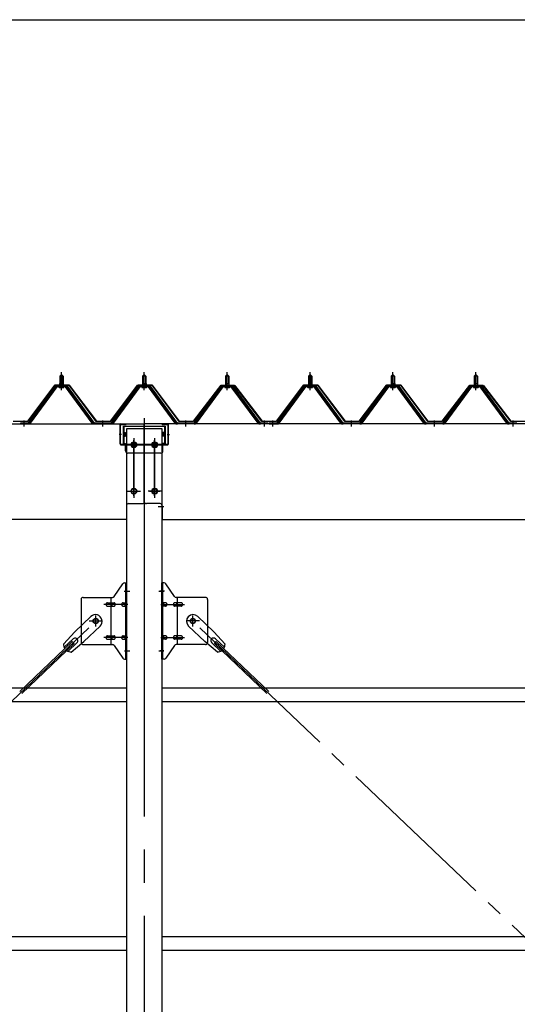
# Model space of a CAD drawing. Extents: x 868 to 32764, y 362 to 22484.
# Drawn here: x 18578 to 19778, y 8193 to 10567 of the extents above; entities that cross this region are included whole.
import ezdxf

# ---------------------------------------------------------------- set-up
doc = ezdxf.new("R2010")
doc.units = 0
doc.header["$LTSCALE"] = 80
doc.header["$MEASUREMENT"] = 0
for name, pattern in [('1PL-M', [15, 12, -1, 1, -1]), ('1PL-SL', [6.5, 5, -0.5, 0.5, -0.5]), ('HIDE-L', [3, 2, -1])]:
    doc.linetypes.add(name, pattern=pattern)
for name, color, linetype in [('SUNPOU', 4, 'CONTINUOUS'), ('パネル受フレ-ム', 1, 'CONTINUOUS'), ('ブレ-ス', 3, 'CONTINUOUS'), ('ブレ-ス取付金物', 2, 'CONTINUOUS'), ('ヨドル-フ88', 2, 'CONTINUOUS'), ('後柱', 3, 'CONTINUOUS'), ('後桁', 3, 'CONTINUOUS'), ('桁補強', 3, 'CONTINUOUS'), ('桁補強取付金具後', 1, 'CONTINUOUS'), ('胴縁', 1, 'CONTINUOUS')]:
    doc.layers.add(name, color=color, linetype=linetype)

msp = doc.modelspace()

# ---------------------------------------------------------------- linework, layer by layer
at = {"layer": 'SUNPOU'}
msp.add_line((16118.3, 10567.1), (27238.3, 10567.1), dxfattribs=at)
at = {"layer": 'パネル受フレ-ム'}
for p, q in [((18674.3, 9707.3), (18678.3, 9711.3)), ((18678.3, 9711.3), (18682.3, 9707.3)), ((18874.3, 9707.3), (18878.3, 9711.3)), ((18878.3, 9711.3), (18882.3, 9707.3)), ((19074.3, 9707.3), (19078.3, 9711.3)), ((19078.3, 9711.3), (19082.3, 9707.3)), ((19274.3, 9707.3), (19278.3, 9711.3)), ((19278.3, 9711.3), (19282.3, 9707.3)), ((19474.3, 9707.3), (19478.3, 9711.3)), ((19478.3, 9711.3), (19482.3, 9707.3)), ((19674.3, 9707.3), (19678.3, 9711.3)), ((19678.3, 9711.3), (19682.3, 9707.3)), ((18674.1, 9689.6), (18674.1, 9685.6)), ((18674.1, 9689.6), (18682.6, 9689.6)), ((18682.3, 9707.3), (18674.3, 9707.3)), ((18674.3, 9707.3), (18674.3, 9689.6)), ((18682.3, 9707.3), (18682.3, 9689.6)), ((18682.6, 9689.6), (18682.6, 9685.6)), ((18874.1, 9689.6), (18874.1, 9685.6)), ((18874.1, 9689.6), (18882.6, 9689.6)), ((18882.3, 9707.3), (18874.3, 9707.3)), ((18874.3, 9707.3), (18874.3, 9689.6)), ((18882.3, 9707.3), (18882.3, 9689.6)), ((18882.6, 9689.6), (18882.6, 9685.6)), ((19074.1, 9689.6), (19074.1, 9685.6)), ((19074.1, 9689.6), (19082.6, 9689.6)), ((19082.3, 9707.3), (19074.3, 9707.3)), ((19074.3, 9707.3), (19074.3, 9689.6)), ((19082.3, 9707.3), (19082.3, 9689.6)), ((19082.6, 9689.6), (19082.6, 9685.6)), ((19274.1, 9689.6), (19274.1, 9685.6)), ((19274.1, 9689.6), (19282.6, 9689.6)), ((19282.3, 9707.3), (19274.3, 9707.3)), ((19274.3, 9707.3), (19274.3, 9689.6)), ((19282.3, 9707.3), (19282.3, 9689.6)), ((19282.6, 9689.6), (19282.6, 9685.6)), ((19474.1, 9689.6), (19474.1, 9685.6)), ((19474.1, 9689.6), (19482.6, 9689.6)), ((19482.3, 9707.3), (19474.3, 9707.3)), ((19474.3, 9707.3), (19474.3, 9689.6)), ((19482.3, 9707.3), (19482.3, 9689.6)), ((19482.6, 9689.6), (19482.6, 9685.6)), ((19674.1, 9689.6), (19674.1, 9685.6)), ((19674.1, 9689.6), (19682.6, 9689.6)), ((19682.3, 9707.3), (19674.3, 9707.3)), ((19674.3, 9707.3), (19674.3, 9689.6)), ((19682.3, 9707.3), (19682.3, 9689.6)), ((19682.6, 9689.6), (19682.6, 9685.6)), ((18663.7, 9683.7), (18598.3, 9594.6)), ((18665.5, 9682.3), (18600.2, 9593.2)), ((18603.9, 9594.3), (18668.4, 9682.3)), ((18691.2, 9684.6), (18665.5, 9684.6)), ((18691.2, 9682.3), (18665.5, 9682.3)), ((18672.4, 9684.6), (18672.4, 9685.6)), ((18672.4, 9685.6), (18684.2, 9685.6)), ((18673.3, 9680.3), (18683.3, 9680.3)), ((18684.2, 9685.6), (18684.2, 9684.6)), ((18752.8, 9594.3), (18688.3, 9682.3)), ((18756.5, 9593.2), (18691.2, 9682.3)), ((18758.3, 9594.6), (18693, 9683.7)), ((18863.7, 9683.7), (18798.3, 9594.6)), ((18865.5, 9682.3), (18800.2, 9593.2)), ((18803.9, 9594.3), (18868.4, 9682.3)), ((18891.2, 9684.6), (18865.5, 9684.6)), ((18891.2, 9682.3), (18865.5, 9682.3)), ((18872.4, 9684.6), (18872.4, 9685.6)), ((18872.4, 9685.6), (18884.2, 9685.6)), ((18873.3, 9680.3), (18883.3, 9680.3)), ((18884.2, 9685.6), (18884.2, 9684.6)), ((18952.8, 9594.3), (18888.3, 9682.3)), ((18956.5, 9593.2), (18891.2, 9682.3)), ((18958.3, 9594.6), (18893, 9683.7)), ((19063.7, 9683.7), (18998.3, 9594.6)), ((19065.5, 9682.3), (19000.2, 9593.2)), ((19003.9, 9594.3), (19068.4, 9682.3)), ((19091.2, 9684.6), (19065.5, 9684.6)), ((19091.2, 9682.3), (19065.5, 9682.3)), ((19072.4, 9684.6), (19072.4, 9685.6)), ((19072.4, 9685.6), (19084.2, 9685.6)), ((19073.3, 9680.3), (19083.3, 9680.3)), ((19084.2, 9685.6), (19084.2, 9684.6)), ((19152.8, 9594.3), (19088.3, 9682.3)), ((19156.5, 9593.2), (19091.2, 9682.3)), ((19158.3, 9594.6), (19093, 9683.7)), ((19263.7, 9683.7), (19198.3, 9594.6)), ((19265.5, 9682.3), (19200.2, 9593.2)), ((19203.9, 9594.3), (19268.4, 9682.3)), ((19291.2, 9684.6), (19265.5, 9684.6)), ((19291.2, 9682.3), (19265.5, 9682.3)), ((19272.4, 9684.6), (19272.4, 9685.6)), ((19272.4, 9685.6), (19284.2, 9685.6)), ((19273.3, 9680.3), (19283.3, 9680.3)), ((19284.2, 9685.6), (19284.2, 9684.6)), ((19352.8, 9594.3), (19288.3, 9682.3)), ((19356.5, 9593.2), (19291.2, 9682.3)), ((19358.3, 9594.6), (19293, 9683.7)), ((19463.7, 9683.7), (19398.3, 9594.6)), ((19465.5, 9682.3), (19400.2, 9593.2)), ((19403.9, 9594.3), (19468.4, 9682.3)), ((19491.2, 9684.6), (19465.5, 9684.6)), ((19491.2, 9682.3), (19465.5, 9682.3)), ((19472.4, 9684.6), (19472.4, 9685.6)), ((19472.4, 9685.6), (19484.2, 9685.6)), ((19473.3, 9680.3), (19483.3, 9680.3)), ((19484.2, 9685.6), (19484.2, 9684.6)), ((19552.8, 9594.3), (19488.3, 9682.3)), ((19556.5, 9593.2), (19491.2, 9682.3)), ((19558.3, 9594.6), (19493, 9683.7)), ((19663.7, 9683.7), (19598.3, 9594.6)), ((19665.5, 9682.3), (19600.2, 9593.2)), ((19603.9, 9594.3), (19668.4, 9682.3)), ((19691.2, 9684.6), (19665.5, 9684.6)), ((19691.2, 9682.3), (19665.5, 9682.3)), ((19672.4, 9684.6), (19672.4, 9685.6)), ((19672.4, 9685.6), (19684.2, 9685.6)), ((19673.3, 9680.3), (19683.3, 9680.3)), ((19684.2, 9685.6), (19684.2, 9684.6)), ((19752.8, 9594.3), (19688.3, 9682.3)), ((19756.5, 9593.2), (19691.2, 9682.3)), ((19758.3, 9594.6), (19693, 9683.7)), ((18579.3, 9594.6), (18579.3, 9592.3)), ((18598.3, 9594.6), (18579.3, 9594.6)), ((18579.3, 9592.3), (18598.3, 9592.3)), ((18598.3, 9592.3), (18599.8, 9592.3)), ((18758.3, 9592.3), (18756.9, 9592.3)), ((18798.3, 9594.6), (18758.3, 9594.6)), ((18798.3, 9592.3), (18758.3, 9592.3)), ((18798.3, 9592.3), (18799.8, 9592.3)), ((18958.3, 9592.3), (18956.9, 9592.3)), ((18998.3, 9594.6), (18958.3, 9594.6)), ((18998.3, 9592.3), (18958.3, 9592.3)), ((18998.3, 9592.3), (18999.8, 9592.3)), ((19158.3, 9592.3), (19156.9, 9592.3)), ((19177.3, 9594.6), (19158.3, 9594.6)), ((19177.3, 9592.3), (19158.3, 9592.3)), ((19177.3, 9592.3), (19177.3, 9594.6)), ((19179.3, 9594.6), (19179.3, 9592.3)), ((19198.3, 9594.6), (19179.3, 9594.6)), ((19179.3, 9592.3), (19198.3, 9592.3)), ((19198.3, 9592.3), (19199.8, 9592.3)), ((19358.3, 9592.3), (19356.9, 9592.3)), ((19398.3, 9594.6), (19358.3, 9594.6)), ((19398.3, 9592.3), (19358.3, 9592.3)), ((19398.3, 9592.3), (19399.8, 9592.3)), ((19558.3, 9592.3), (19556.9, 9592.3)), ((19598.3, 9594.6), (19558.3, 9594.6)), ((19598.3, 9592.3), (19558.3, 9592.3)), ((19598.3, 9592.3), (19599.8, 9592.3)), ((19758.3, 9592.3), (19756.9, 9592.3)), ((19777.3, 9594.6), (19758.3, 9594.6)), ((19777.3, 9592.3), (19758.3, 9592.3)), ((19777.3, 9592.3), (19777.3, 9594.6))]:
    msp.add_line(p, q, dxfattribs=at)
at = {"layer": 'パネル受フレ-ム', "color": 6, "linetype": '1PL-M'}
for p, q in [((18678.3, 9674), (18678.3, 9717.3)), ((18878.3, 9674), (18878.3, 9717.3)), ((19078.3, 9674), (19078.3, 9717.3)), ((19278.3, 9674), (19278.3, 9717.3)), ((19478.3, 9674), (19478.3, 9717.3)), ((19678.3, 9674), (19678.3, 9717.3)), ((18588.3, 9586.3), (18588.3, 9600.6)), ((18778.3, 9586.3), (18778.3, 9600.6)), ((18978.3, 9586.3), (18978.3, 9600.6)), ((19168.3, 9586.3), (19168.3, 9600.6)), ((19188.3, 9586.3), (19188.3, 9600.6)), ((19378.3, 9586.3), (19378.3, 9600.6)), ((19578.3, 9586.3), (19578.3, 9600.6)), ((19768.3, 9586.3), (19768.3, 9600.6))]:
    msp.add_line(p, q, dxfattribs=at)
at = {"layer": 'パネル受フレ-ム', "color": 6}
for p, q in [((18675.3, 9707.3), (18675, 9707.9)), ((18675.3, 9707.3), (18675.3, 9689.6)), ((18681.3, 9707.3), (18681.7, 9707.9)), ((18681.3, 9707.3), (18681.3, 9689.6)), ((18875.3, 9707.3), (18875, 9707.9)), ((18875.3, 9707.3), (18875.3, 9689.6)), ((18881.3, 9707.3), (18881.7, 9707.9)), ((18881.3, 9707.3), (18881.3, 9689.6)), ((19075.3, 9707.3), (19075, 9707.9)), ((19075.3, 9707.3), (19075.3, 9689.6)), ((19081.3, 9707.3), (19081.7, 9707.9)), ((19081.3, 9707.3), (19081.3, 9689.6)), ((19275.3, 9707.3), (19275, 9707.9)), ((19275.3, 9707.3), (19275.3, 9689.6)), ((19281.3, 9707.3), (19281.7, 9707.9)), ((19281.3, 9707.3), (19281.3, 9689.6)), ((19475.3, 9707.3), (19475, 9707.9)), ((19475.3, 9707.3), (19475.3, 9689.6)), ((19481.3, 9707.3), (19481.7, 9707.9)), ((19481.3, 9707.3), (19481.3, 9689.6)), ((19675.3, 9707.3), (19675, 9707.9)), ((19675.3, 9707.3), (19675.3, 9689.6)), ((19681.3, 9707.3), (19681.7, 9707.9)), ((19681.3, 9707.3), (19681.3, 9689.6))]:
    msp.add_line(p, q, dxfattribs=at)
at = {"layer": 'パネル受フレ-ム'}
for centre, radius, start, end in [((18665.5, 9682.3), 2.3, 90, 143.1301), ((18673.3, 9681.3), 1, 90, 270), ((18683.3, 9681.3), 1, 270, 90), ((18691.2, 9682.3), 2.3, 36.8699, 90), ((18865.5, 9682.3), 2.3, 90, 143.1301), ((18873.3, 9681.3), 1, 90, 270), ((18883.3, 9681.3), 1, 270, 90), ((18891.2, 9682.3), 2.3, 36.8699, 90), ((19065.5, 9682.3), 2.3, 90, 143.1301), ((19073.3, 9681.3), 1, 90, 270), ((19083.3, 9681.3), 1, 270, 90), ((19091.2, 9682.3), 2.3, 36.8699, 90), ((19265.5, 9682.3), 2.3, 90, 143.1301), ((19273.3, 9681.3), 1, 90, 270), ((19283.3, 9681.3), 1, 270, 90), ((19291.2, 9682.3), 2.3, 36.8699, 90), ((19465.5, 9682.3), 2.3, 90, 143.1301), ((19473.3, 9681.3), 1, 90, 270), ((19483.3, 9681.3), 1, 270, 90), ((19491.2, 9682.3), 2.3, 36.8699, 90), ((19665.5, 9682.3), 2.3, 90, 143.1301), ((19673.3, 9681.3), 1, 90, 270), ((19683.3, 9681.3), 1, 270, 90), ((19691.2, 9682.3), 2.3, 36.8699, 90), ((18598.3, 9594.6), 2.3, 270, 323.7526), ((18599.8, 9597.3), 5, 270, 323.7526), ((18756.9, 9597.3), 5, 216.2474, 270), ((18758.3, 9594.6), 2.3, 216.2474, 270), ((18798.3, 9594.6), 2.3, 270, 323.7526), ((18799.8, 9597.3), 5, 270, 323.7526), ((18956.9, 9597.3), 5, 216.2474, 270), ((18958.3, 9594.6), 2.3, 216.2474, 270), ((18998.3, 9594.6), 2.3, 270, 323.7526), ((18999.8, 9597.3), 5, 270, 323.7526), ((19156.9, 9597.3), 5, 216.2474, 270), ((19158.3, 9594.6), 2.3, 216.2474, 270), ((19198.3, 9594.6), 2.3, 270, 323.7526), ((19199.8, 9597.3), 5, 270, 323.7526), ((19356.9, 9597.3), 5, 216.2474, 270), ((19358.3, 9594.6), 2.3, 216.2474, 270), ((19398.3, 9594.6), 2.3, 270, 323.7526), ((19399.8, 9597.3), 5, 270, 323.7526), ((19556.9, 9597.3), 5, 216.2474, 270), ((19558.3, 9594.6), 2.3, 216.2474, 270), ((19598.3, 9594.6), 2.3, 270, 323.7526), ((19599.8, 9597.3), 5, 270, 323.7526), ((19756.9, 9597.3), 5, 216.2474, 270), ((19758.3, 9594.6), 2.3, 216.2474, 270)]:
    msp.add_arc(centre, radius, start, end, dxfattribs=at)
at = {"layer": 'ブレ-ス', "color": 6, "linetype": '1PL-SL'}
for p, q in [((16195.4, 6673.3), (18761.3, 9117.3)), ((21561.3, 6673.3), (18995.4, 9117.3))]:
    msp.add_line(p, q, dxfattribs=at)
at = {"layer": 'ブレ-ス'}
for p, q in [((18749.6, 9128.2), (18710.5, 9090.9)), ((19007.1, 9128.2), (19046.2, 9090.9)), ((18771.6, 9105), (18732.5, 9067.8)), ((18985.1, 9105), (19024.2, 9067.8)), ((18683.4, 9061.5), (18710.5, 9090.9)), ((18706.5, 9074.4), (18685.1, 9054)), ((19073.3, 9061.5), (19046.2, 9090.9)), ((19050.2, 9074.4), (19071.6, 9054)), ((18704.6, 9068.1), (18577.9, 8947.4)), ((18709.4, 9063), (18582.7, 8942.4)), ((18715.8, 9064.7), (18694.4, 9044.3)), ((18701.8, 9042.2), (18732.5, 9067.8)), ((18709.4, 9063), (18704.6, 9068.1)), ((19054.9, 9042.2), (19024.2, 9067.8)), ((19040.9, 9064.7), (19062.3, 9044.3)), ((19047.3, 9063), (19052.1, 9068.1)), ((19047.3, 9063), (19174, 8942.4)), ((19052.1, 9068.1), (19178.8, 8947.4))]:
    msp.add_line(p, q, dxfattribs=at)
for centre in [(18761.3, 9117.3), (18995.4, 9117.3)]:
    msp.add_circle(centre, 5.5, dxfattribs=at)
for centre, radius, start, end in [((18760.6, 9116.6), 16, 313.6054, 133.6054), ((18996.1, 9116.6), 16, 46.3946, 226.3946), ((18711.2, 9069.5), 6.7, 313.6054, 133.6054), ((19045.5, 9069.5), 6.7, 46.3946, 226.3946), ((18703.4, 9062.1), 20, 181.7698, 213.5268), ((18703.4, 9062.1), 20, 233.6841, 265.4411), ((19053.3, 9062.1), 20, 274.5589, 306.3159), ((19053.3, 9062.1), 20, 326.4732, 358.2302)]:
    msp.add_arc(centre, radius, start, end, dxfattribs=at)
at = {"layer": 'ブレ-ス取付金物'}
for p, q in [((18805.3, 9176.5), (18826.4, 9207.1)), ((18830.5, 9209.3), (18835.8, 9209.3)), ((18833.5, 9025.3), (18833.5, 9209.3)), ((18835.8, 9025.3), (18835.8, 9209.3)), ((18926.2, 9209.3), (18920.8, 9209.3)), ((18920.8, 9025.3), (18920.8, 9209.3)), ((18923.1, 9025.3), (18923.1, 9209.3)), ((18951.4, 9176.5), (18930.3, 9207.1)), ((18725.8, 9169.3), (18725.8, 9065.3)), ((18730.8, 9174.3), (18801.2, 9174.3)), ((18798.1, 9060.3), (18798.1, 9174.3)), ((18833.5, 9169.3), (18835.8, 9169.3)), ((18923.1, 9169.3), (18920.8, 9169.3)), ((19025.8, 9174.3), (18955.5, 9174.3)), ((18958.5, 9060.3), (18958.5, 9174.3)), ((19030.8, 9169.3), (19030.8, 9065.3)), ((18789.3, 9161.3), (18798.1, 9161.3)), ((18789.3, 9153.3), (18798.1, 9153.3)), ((18799.1, 9161.3), (18805.6, 9161.3)), ((18799.1, 9153.3), (18805.6, 9153.3)), ((18827, 9161.3), (18833.5, 9161.3)), ((18827, 9153.3), (18833.5, 9153.3)), ((18929.6, 9161.3), (18923.1, 9161.3)), ((18929.6, 9153.3), (18923.1, 9153.3)), ((18957.5, 9161.3), (18951, 9161.3)), ((18957.5, 9153.3), (18951, 9153.3)), ((18967.3, 9161.3), (18958.5, 9161.3)), ((18967.3, 9153.3), (18958.5, 9153.3)), ((18789.3, 9081.3), (18798.1, 9081.3)), ((18789.3, 9073.3), (18798.1, 9073.3)), ((18799.1, 9081.3), (18805.6, 9081.3)), ((18799.1, 9073.3), (18805.6, 9073.3)), ((18827, 9081.3), (18833.5, 9081.3)), ((18827, 9073.3), (18833.5, 9073.3)), ((18929.6, 9081.3), (18923.1, 9081.3)), ((18929.6, 9073.3), (18923.1, 9073.3)), ((18957.5, 9081.3), (18951, 9081.3)), ((18957.5, 9073.3), (18951, 9073.3)), ((18967.3, 9081.3), (18958.5, 9081.3)), ((18967.3, 9073.3), (18958.5, 9073.3)), ((18730.8, 9060.3), (18801.2, 9060.3)), ((18805.3, 9058.1), (18826.4, 9027.5)), ((18833.5, 9065.3), (18835.8, 9065.3)), ((18923.1, 9065.3), (18920.8, 9065.3)), ((18951.4, 9058.1), (18930.3, 9027.5)), ((19025.8, 9060.3), (18955.5, 9060.3)), ((18830.5, 9025.3), (18835.8, 9025.3)), ((18926.2, 9025.3), (18920.8, 9025.3))]:
    msp.add_line(p, q, dxfattribs=at)
at = {"layer": 'ブレ-ス取付金物', "color": 6, "linetype": '1PL-SL'}
for p, q in [((18829.8, 9189.3), (18840.9, 9189.3)), ((18926.9, 9189.3), (18915.8, 9189.3)), ((18838.3, 9157.3), (18781, 9157.3)), ((18918.3, 9157.3), (18975.7, 9157.3)), ((18745.3, 9117.3), (18777.2, 9117.3)), ((18761.3, 9104.3), (18761.3, 9130.2)), ((19011.4, 9117.3), (18979.5, 9117.3)), ((18995.4, 9104.3), (18995.4, 9130.2)), ((18838.3, 9077.3), (18781, 9077.3)), ((18918.3, 9077.3), (18975.7, 9077.3)), ((18830.9, 9045.3), (18839.8, 9045.3)), ((18925.8, 9045.3), (18916.9, 9045.3))]:
    msp.add_line(p, q, dxfattribs=at)
at = {"layer": 'ブレ-ス取付金物'}
for centre in [(18761.3, 9117.3), (18995.4, 9117.3)]:
    msp.add_circle(centre, 6.5, dxfattribs=at)
for centre, radius, start, end in [((18830.5, 9204.3), 5, 90, 145.561), ((18830.5, 9204.3), 5, 90, 145.561), ((18926.2, 9204.3), 5, 34.439, 90), ((18926.2, 9204.3), 5, 34.439, 90), ((18730.8, 9169.3), 5, 90, 180), ((18801.2, 9179.3), 5, 270, 325.561), ((18955.5, 9179.3), 5, 214.439, 270), ((19025.8, 9169.3), 5, 0, 90), ((18790.4, 9157.3), 4.56, 160.0776, 180), ((18790.4, 9157.3), 4.56, 180, 199.9224), ((18789.9, 9157.5), 4.01, 138.8141, 160.0776), ((18789.9, 9157.1), 4.01, 199.9224, 221.1859), ((18789.6, 9157.8), 3.57, 115.3323, 138.8141), ((18789.6, 9156.8), 3.57, 221.1859, 244.6677), ((18789.3, 9158.2), 3.07, 90, 115.3323), ((18789.3, 9156.4), 3.07, 244.6677, 270), ((18798.1, 9159.7), 1.61, 56.4659, 90), ((18798.1, 9154.9), 1.61, 270, 303.5341), ((18797.4, 9158.5), 2.98, 32.0054, 56.4659), ((18797.4, 9156), 2.98, 303.5341, 327.9946), ((18796.2, 9157.8), 4.4, 14.5143, 32.0054), ((18796.2, 9156.8), 4.4, 327.9946, 345.4857), ((18794.3, 9157.3), 6.38, 360, 14.5143), ((18794.3, 9157.3), 6.38, 345.4857, 0), ((18805.6, 9159.7), 1.61, 56.4659, 90), ((18805.6, 9154.9), 1.61, 270, 303.5341), ((18804.9, 9158.5), 2.98, 32.0054, 56.4659), ((18804.9, 9156), 2.98, 303.5341, 327.9946), ((18803.7, 9157.8), 4.4, 14.5143, 32.0054), ((18803.7, 9156.8), 4.4, 327.9946, 345.4857), ((18801.8, 9157.3), 6.38, 0, 14.5143), ((18801.8, 9157.3), 6.38, 345.4857, 0), ((18828.1, 9157.3), 4.56, 160.0776, 180), ((18828.1, 9157.3), 4.56, 180, 199.9224), ((18827.6, 9157.5), 4.01, 138.8141, 160.0776), ((18827.6, 9157.1), 4.01, 199.9224, 221.1859), ((18827.3, 9157.8), 3.57, 115.3323, 138.8141), ((18827.3, 9156.8), 3.57, 221.1859, 244.6677), ((18827, 9158.2), 3.07, 90, 115.3323), ((18827, 9156.4), 3.07, 244.6677, 270), ((18837.4, 9157.3), 6.38, 165.4857, 180), ((18837.4, 9157.3), 6.38, 180, 194.5143), ((18835.5, 9157.8), 4.4, 147.9946, 165.4857), ((18835.5, 9156.8), 4.4, 194.5143, 212.0054), ((18834.3, 9158.5), 2.98, 123.5341, 147.9946), ((18834.3, 9156), 2.98, 212.0054, 236.4659), ((18833.5, 9159.7), 1.61, 90, 123.5341), ((18833.5, 9154.9), 1.61, 236.4659, 270), ((18923.1, 9159.7), 1.61, 56.4659, 90), ((18923.1, 9154.9), 1.61, 270, 303.5341), ((18922.4, 9158.5), 2.98, 32.0054, 56.4659), ((18922.4, 9156), 2.98, 303.5341, 327.9946), ((18921.2, 9157.8), 4.4, 14.5143, 32.0054), ((18921.2, 9156.8), 4.4, 327.9946, 345.4857), ((18919.3, 9157.3), 6.38, 360, 14.5143), ((18919.3, 9157.3), 6.38, 345.4857, 0), ((18929.6, 9158.2), 3.07, 64.6677, 90), ((18929.6, 9156.4), 3.07, 270, 295.3323), ((18929.4, 9157.8), 3.57, 41.1859, 64.6677), ((18929.4, 9156.8), 3.57, 295.3323, 318.8141), ((18929.1, 9157.5), 4.01, 19.9224, 41.1859), ((18929.1, 9157.1), 4.01, 318.8141, 340.0776), ((18928.6, 9157.3), 4.56, 0, 19.9224), ((18928.6, 9157.3), 4.56, 340.0776, 0), ((18954.9, 9157.3), 6.38, 165.4857, 180), ((18954.9, 9157.3), 6.38, 180, 194.5143), ((18953, 9157.8), 4.4, 147.9946, 165.4857), ((18953, 9156.8), 4.4, 194.5143, 212.0054), ((18951.8, 9158.5), 2.98, 123.5341, 147.9946), ((18951.8, 9156), 2.98, 212.0054, 236.4659), ((18951, 9159.7), 1.61, 90, 123.5341), ((18951, 9154.9), 1.61, 236.4659, 270), ((18962.4, 9157.3), 6.38, 165.4857, 180), ((18962.4, 9157.3), 6.38, 180, 194.5143), ((18960.5, 9157.8), 4.4, 147.9946, 165.4857), ((18960.5, 9156.8), 4.4, 194.5143, 212.0054), ((18959.3, 9158.5), 2.98, 123.5341, 147.9946), ((18959.3, 9156), 2.98, 212.0054, 236.4659), ((18958.5, 9159.7), 1.61, 90, 123.5341), ((18958.5, 9154.9), 1.61, 236.4659, 270), ((18967.3, 9158.2), 3.07, 64.6677, 90), ((18967.3, 9156.4), 3.07, 270, 295.3323), ((18967.1, 9157.8), 3.57, 41.1859, 64.6677), ((18967.1, 9156.8), 3.57, 295.3323, 318.8141), ((18966.8, 9157.5), 4.01, 19.9224, 41.1859), ((18966.8, 9157.1), 4.01, 318.8141, 340.0776), ((18966.3, 9157.3), 4.56, 0, 19.9224), ((18966.3, 9157.3), 4.56, 340.0776, 0), ((18790.4, 9077.3), 4.56, 160.0776, 180), ((18790.4, 9077.3), 4.56, 180, 199.9224), ((18789.9, 9077.5), 4.01, 138.8141, 160.0776), ((18789.9, 9077.1), 4.01, 199.9224, 221.1859), ((18789.6, 9077.8), 3.57, 115.3323, 138.8141), ((18789.6, 9076.8), 3.57, 221.1859, 244.6677), ((18789.3, 9078.2), 3.07, 90, 115.3323), ((18789.3, 9076.4), 3.07, 244.6677, 270), ((18798.1, 9079.7), 1.61, 56.4659, 90), ((18798.1, 9074.9), 1.61, 270, 303.5341), ((18797.4, 9078.5), 2.98, 32.0054, 56.4659), ((18797.4, 9076), 2.98, 303.5341, 327.9946), ((18796.2, 9077.8), 4.4, 14.5143, 32.0054), ((18796.2, 9076.8), 4.4, 327.9946, 345.4857), ((18794.3, 9077.3), 6.38, 360, 14.5143), ((18794.3, 9077.3), 6.38, 345.4857, 0), ((18805.6, 9079.7), 1.61, 56.4659, 90), ((18805.6, 9074.9), 1.61, 270, 303.5341), ((18804.9, 9078.5), 2.98, 32.0054, 56.4659), ((18804.9, 9076), 2.98, 303.5341, 327.9946), ((18803.7, 9077.8), 4.4, 14.5143, 32.0054), ((18803.7, 9076.8), 4.4, 327.9946, 345.4857), ((18801.8, 9077.3), 6.38, 360, 14.5143), ((18801.8, 9077.3), 6.38, 345.4857, 0), ((18828.1, 9077.3), 4.56, 160.0776, 180), ((18828.1, 9077.3), 4.56, 180, 199.9224), ((18827.6, 9077.5), 4.01, 138.8141, 160.0776), ((18827.6, 9077.1), 4.01, 199.9224, 221.1859), ((18827.3, 9077.8), 3.57, 115.3323, 138.8141), ((18827.3, 9076.8), 3.57, 221.1859, 244.6677), ((18827, 9078.2), 3.07, 90, 115.3323), ((18827, 9076.4), 3.07, 244.6677, 270), ((18837.4, 9077.3), 6.38, 165.4857, 180), ((18837.4, 9077.3), 6.38, 180, 194.5143), ((18835.5, 9077.8), 4.4, 147.9946, 165.4857), ((18835.5, 9076.8), 4.4, 194.5143, 212.0054), ((18834.3, 9078.5), 2.98, 123.5341, 147.9946), ((18834.3, 9076), 2.98, 212.0054, 236.4659), ((18833.5, 9079.7), 1.61, 90, 123.5341), ((18833.5, 9074.9), 1.61, 236.4659, 270), ((18923.1, 9079.7), 1.61, 56.4659, 90), ((18923.1, 9074.9), 1.61, 270, 303.5341), ((18922.4, 9078.5), 2.98, 32.0054, 56.4659), ((18922.4, 9076), 2.98, 303.5341, 327.9946), ((18921.2, 9077.8), 4.4, 14.5143, 32.0054), ((18921.2, 9076.8), 4.4, 327.9946, 345.4857), ((18919.3, 9077.3), 6.38, 360, 14.5143), ((18919.3, 9077.3), 6.38, 345.4857, 0), ((18929.6, 9078.2), 3.07, 64.6677, 90), ((18929.6, 9076.4), 3.07, 270, 295.3323), ((18929.4, 9077.8), 3.57, 41.1859, 64.6677), ((18929.4, 9076.8), 3.57, 295.3323, 318.8141), ((18929.1, 9077.5), 4.01, 19.9224, 41.1859), ((18929.1, 9077.1), 4.01, 318.8141, 340.0776), ((18928.6, 9077.3), 4.56, 0, 19.9224), ((18928.6, 9077.3), 4.56, 340.0776, 360), ((18954.9, 9077.3), 6.38, 165.4857, 180), ((18954.9, 9077.3), 6.38, 180, 194.5143), ((18953, 9077.8), 4.4, 147.9946, 165.4857), ((18953, 9076.8), 4.4, 194.5143, 212.0054), ((18951.8, 9078.5), 2.98, 123.5341, 147.9946), ((18951.8, 9076), 2.98, 212.0054, 236.4659), ((18951, 9079.7), 1.61, 90, 123.5341), ((18951, 9074.9), 1.61, 236.4659, 270), ((18962.4, 9077.3), 6.38, 165.4857, 180), ((18962.4, 9077.3), 6.38, 180, 194.5143), ((18960.5, 9077.8), 4.4, 147.9946, 165.4857), ((18960.5, 9076.8), 4.4, 194.5143, 212.0054), ((18959.3, 9078.5), 2.98, 123.5341, 147.9946), ((18959.3, 9076), 2.98, 212.0054, 236.4659), ((18958.5, 9079.7), 1.61, 90, 123.5341), ((18958.5, 9074.9), 1.61, 236.4659, 270), ((18967.3, 9078.2), 3.07, 64.6677, 90), ((18967.3, 9076.4), 3.07, 270, 295.3323), ((18967.1, 9077.8), 3.57, 41.1859, 64.6677), ((18967.1, 9076.8), 3.57, 295.3323, 318.8141), ((18966.8, 9077.5), 4.01, 19.9224, 41.1859), ((18966.8, 9077.1), 4.01, 318.8141, 340.0776), ((18966.3, 9077.3), 4.56, 360, 19.9224), ((18966.3, 9077.3), 4.56, 340.0776, 0), ((18730.8, 9065.3), 5, 180, 270), ((18801.2, 9055.3), 5, 34.439, 90), ((18955.5, 9055.3), 5, 90, 145.561), ((19025.8, 9065.3), 5, 270, 0), ((18830.5, 9030.3), 5, 214.439, 270), ((18926.2, 9030.3), 5, 270, 325.561)]:
    msp.add_arc(centre, radius, start, end, dxfattribs=at)
at = {"layer": 'ヨドル-フ88'}
for p, q in [((18597.1, 9598.8), (18662.3, 9686.3)), ((18662.3, 9686.3), (18697.3, 9686.3)), ((18697.3, 9686.3), (18762.6, 9598.8)), ((18797.1, 9598.8), (18862.3, 9686.3)), ((18862.3, 9686.3), (18897.3, 9686.3)), ((18897.3, 9686.3), (18962.6, 9598.8)), ((19197.1, 9598.8), (19262.3, 9686.3)), ((19262.3, 9686.3), (19297.3, 9686.3)), ((19297.3, 9686.3), (19362.6, 9598.8)), ((19397.1, 9598.8), (19462.3, 9686.3)), ((19462.3, 9686.3), (19497.3, 9686.3)), ((19497.3, 9686.3), (19562.6, 9598.8)), ((18662.6, 9685.8), (18597.3, 9598.3)), ((18697.1, 9685.8), (18662.6, 9685.8)), ((18762.3, 9598.3), (18697.1, 9685.8)), ((18862.6, 9685.8), (18797.3, 9598.3)), ((18897.1, 9685.8), (18862.6, 9685.8)), ((18962.3, 9598.3), (18897.1, 9685.8)), ((18997.1, 9598.8), (19058.3, 9679)), ((19058.6, 9678.7), (18997.3, 9598.3)), ((19054, 9673.3), (19063.1, 9685.3)), ((19054.4, 9673), (19054, 9673.3)), ((19063.3, 9684.8), (19054.4, 9673)), ((19058.3, 9679), (19066.1, 9685.3)), ((19066.2, 9684.8), (19058.6, 9678.7)), ((19063.1, 9685.3), (19093.6, 9685.3)), ((19093.4, 9684.8), (19063.3, 9684.8)), ((19066.1, 9685.3), (19096.6, 9685.3)), ((19096.3, 9684.8), (19066.2, 9684.8)), ((19101, 9678.7), (19093.4, 9684.8)), ((19093.6, 9685.3), (19101.3, 9679)), ((19105.2, 9673), (19096.3, 9684.8)), ((19096.6, 9685.3), (19105.6, 9673.3)), ((19162.3, 9598.3), (19101, 9678.7)), ((19101.3, 9679), (19162.6, 9598.8)), ((19105.6, 9673.3), (19105.2, 9673)), ((19262.6, 9685.8), (19197.3, 9598.3)), ((19297.1, 9685.8), (19262.6, 9685.8)), ((19362.3, 9598.3), (19297.1, 9685.8)), ((19462.6, 9685.8), (19397.3, 9598.3)), ((19497.1, 9685.8), (19462.6, 9685.8)), ((19562.3, 9598.3), (19497.1, 9685.8)), ((19597.1, 9598.8), (19658.3, 9679)), ((19658.6, 9678.7), (19597.3, 9598.3)), ((19654, 9673.3), (19663.1, 9685.3)), ((19654.4, 9673), (19654, 9673.3)), ((19663.3, 9684.8), (19654.4, 9673)), ((19658.3, 9679), (19666.1, 9685.3)), ((19666.2, 9684.8), (19658.6, 9678.7)), ((19663.1, 9685.3), (19693.6, 9685.3)), ((19693.4, 9684.8), (19663.3, 9684.8)), ((19666.1, 9685.3), (19696.6, 9685.3)), ((19696.3, 9684.8), (19666.2, 9684.8)), ((19701, 9678.7), (19693.4, 9684.8)), ((19693.6, 9685.3), (19701.3, 9679)), ((19705.2, 9673), (19696.3, 9684.8)), ((19696.6, 9685.3), (19705.6, 9673.3)), ((19762.3, 9598.3), (19701, 9678.7)), ((19701.3, 9679), (19762.6, 9598.8)), ((19705.6, 9673.3), (19705.2, 9673)), ((18597.3, 9598.3), (18562.3, 9598.3)), ((18562.6, 9598.8), (18597.1, 9598.8)), ((18797.3, 9598.3), (18762.3, 9598.3)), ((18762.6, 9598.8), (18797.1, 9598.8)), ((18997.3, 9598.3), (18962.3, 9598.3)), ((18962.6, 9598.8), (18997.1, 9598.8)), ((19197.3, 9598.3), (19162.3, 9598.3)), ((19162.6, 9598.8), (19197.1, 9598.8)), ((19397.3, 9598.3), (19362.3, 9598.3)), ((19362.6, 9598.8), (19397.1, 9598.8)), ((19597.3, 9598.3), (19562.3, 9598.3)), ((19562.6, 9598.8), (19597.1, 9598.8)), ((19797.3, 9598.3), (19762.3, 9598.3)), ((19762.6, 9598.8), (19797.1, 9598.8))]:
    msp.add_line(p, q, dxfattribs=at)
at = {"layer": '後柱', "color": 6, "linetype": '1PL-M'}
msp.add_line((18878.3, 9606.3), (18878.3, 6366.3), dxfattribs=at)
at = {"layer": '後柱'}
for p, q in [((18835.8, 9581.3), (18920.8, 9581.3)), ((18835.8, 6391.3), (18835.8, 9581.3)), ((18920.8, 9581.3), (18920.8, 6391.3)), ((18854.8, 9548.3), (18851.8, 9548.3)), ((18904.8, 9548.3), (18901.8, 9548.3)), ((18851.8, 9536.3), (18854.8, 9536.3)), ((18901.8, 9536.3), (18904.8, 9536.3)), ((18854.8, 9436.3), (18851.8, 9436.3)), ((18904.8, 9436.3), (18901.8, 9436.3)), ((18851.8, 9424.3), (18854.8, 9424.3)), ((18901.8, 9424.3), (18904.8, 9424.3))]:
    msp.add_line(p, q, dxfattribs=at)
at = {"layer": '後柱', "color": 6, "linetype": '1PL-SL'}
for p, q in [((18853.3, 9419.3), (18853.3, 9553.3)), ((18903.3, 9419.3), (18903.3, 9553.3)), ((18840.8, 9542.3), (18865.8, 9542.3)), ((18890.8, 9542.3), (18915.8, 9542.3)), ((18840.8, 9430.3), (18865.8, 9430.3)), ((18890.8, 9430.3), (18915.8, 9430.3)), ((18911.8, 9393.3), (18925.8, 9393.3)), ((18911.8, 9393.3), (18925.8, 9393.3)), ((18830.8, 9189.3), (18843.1, 9189.3)), ((18913.5, 9189.3), (18925.8, 9189.3)), ((18830.8, 9045.3), (18843.1, 9045.3)), ((18913.5, 9045.3), (18925.8, 9045.3))]:
    msp.add_line(p, q, dxfattribs=at)
at = {"layer": '後柱'}
for centre, start, end in [((18851.8, 9542.3), 90, 270), ((18854.8, 9542.3), 270, 90), ((18901.8, 9542.3), 90, 270), ((18904.8, 9542.3), 270, 90), ((18851.8, 9430.3), 90, 270), ((18854.8, 9430.3), 270, 90), ((18901.8, 9430.3), 90, 270), ((18904.8, 9430.3), 270, 90)]:
    msp.add_arc(centre, 6, start, end, dxfattribs=at)
at = {"layer": '後桁'}
for p, q in [((16078.3, 9592.3), (18878.3, 9592.3)), ((18878.3, 9405.3), (18878.3, 9592.3)), ((21678.3, 9592.3), (18878.3, 9592.3)), ((18878.3, 9405.3), (18878.3, 9592.3)), ((18835.3, 9395.3), (18835.3, 9362.3)), ((18840.3, 9400.3), (18873.3, 9400.3)), ((18916.3, 9400.3), (18883.3, 9400.3)), ((18921.3, 9395.3), (18921.3, 9362.3)), ((18835.3, 9362.3), (16121.3, 9362.3)), ((18835.3, 9367.1), (18835.3, 9362.3)), ((18921.3, 9367.1), (18921.3, 9362.3)), ((18921.3, 9362.3), (21635.3, 9362.3))]:
    msp.add_line(p, q, dxfattribs=at)
at = {"layer": '後桁', "color": 6, "linetype": '1PL-SL'}
for p, q in [((18853.3, 9558.3), (18853.3, 9414.3)), ((18903.3, 9558.3), (18903.3, 9414.3)), ((18869.3, 9542.3), (18837.3, 9542.3)), ((18887.3, 9542.3), (18919.3, 9542.3)), ((18837.3, 9430.3), (18869.3, 9430.3)), ((18919.3, 9430.3), (18887.3, 9430.3))]:
    msp.add_line(p, q, dxfattribs=at)
at = {"layer": '後桁'}
for centre in [(18853.3, 9542.3), (18903.3, 9542.3), (18853.3, 9430.3), (18903.3, 9430.3)]:
    msp.add_circle(centre, 6, dxfattribs=at)
for centre, start, end in [((18873.3, 9405.3), 270, 0), ((18883.3, 9405.3), 180, 270), ((18840.3, 9395.3), 90, 180), ((18916.3, 9395.3), 0, 90)]:
    msp.add_arc(centre, 5, start, end, dxfattribs=at)
at = {"layer": '桁補強'}
for p, q in [((18821.8, 9592.3), (18834.8, 9592.3)), ((18821.8, 9591.3), (18834.8, 9591.3)), ((18834.8, 9591.3), (18834.8, 9592.3)), ((18921.8, 9591.3), (18921.8, 9592.3)), ((18921.8, 9592.3), (18934.8, 9592.3)), ((18921.8, 9591.3), (18934.8, 9591.3)), ((18819.8, 9544.3), (18819.8, 9590.3)), ((18820.8, 9544.3), (18820.8, 9590.3)), ((18935.8, 9544.3), (18935.8, 9590.3)), ((18936.8, 9544.3), (18936.8, 9590.3)), ((18821.8, 9543.3), (18934.8, 9543.3)), ((18821.8, 9542.3), (18934.8, 9542.3))]:
    msp.add_line(p, q, dxfattribs=at)
at = {"layer": '桁補強', "color": 6, "linetype": '1PL-M'}
for p, q in [((18823.3, 9567.3), (18817.3, 9567.3)), ((18933.3, 9567.3), (18939.3, 9567.3))]:
    msp.add_line(p, q, dxfattribs=at)
at = {"layer": '桁補強'}
for centre, radius, start, end in [((18821.8, 9590.3), 2, 90, 180), ((18821.8, 9590.3), 1, 90, 180), ((18934.8, 9590.3), 2, 0, 90), ((18934.8, 9590.3), 1, 0, 90), ((18821.8, 9544.3), 2, 180, 270), ((18821.8, 9544.3), 1, 180, 270), ((18934.8, 9544.3), 1, 270, 0), ((18934.8, 9544.3), 2, 270, 0)]:
    msp.add_arc(centre, radius, start, end, dxfattribs=at)
at = {"layer": '桁補強取付金具後'}
for p, q in [((18828.3, 9587.3), (18928.3, 9587.3)), ((18828.3, 9545.3), (18828.3, 9587.3)), ((18829.5, 9545.3), (18829.5, 9587.3)), ((18830, 9571.5), (18833.3, 9571.5)), ((18833.3, 9571.5), (18833.3, 9563.1)), ((18923.3, 9571.5), (18923.3, 9563.1)), ((18926.6, 9571.5), (18923.3, 9571.5)), ((18927.1, 9587.3), (18927.1, 9545.3)), ((18928.3, 9587.3), (18928.3, 9545.3)), ((18828.3, 9545.3), (18833.3, 9545.3)), ((18830, 9563.1), (18833.3, 9563.1)), ((18833.3, 9527.3), (18833.3, 9545.3)), ((18926.6, 9563.1), (18923.3, 9563.1)), ((18928.3, 9545.3), (18923.3, 9545.3)), ((18923.3, 9527.3), (18923.3, 9545.3)), ((18918.3, 9522.3), (18838.3, 9522.3))]:
    msp.add_line(p, q, dxfattribs=at)
at = {"layer": '桁補強取付金具後', "color": 6, "linetype": 'HIDE-L'}
for p, q in [((18828.7, 9570.8), (18833.3, 9570.8)), ((18829.8, 9570.3), (18833.3, 9570.3)), ((18928, 9570.8), (18923.3, 9570.8)), ((18926.8, 9570.3), (18923.3, 9570.3)), ((18828.7, 9563.8), (18833.3, 9563.8)), ((18829.8, 9564.3), (18833.3, 9564.3)), ((18926.8, 9564.3), (18923.3, 9564.3)), ((18928, 9563.8), (18923.3, 9563.8))]:
    msp.add_line(p, q, dxfattribs=at)
at = {"layer": '桁補強取付金具後', "color": 6, "linetype": '1PL-M'}
for p, q in [((18826.4, 9567.3), (18835.4, 9567.3)), ((18853.3, 9534.8), (18853.3, 9549.8)), ((18903.3, 9534.8), (18903.3, 9549.8)), ((18930.3, 9567.3), (18921.3, 9567.3)), ((18860.8, 9542.3), (18845.8, 9542.3)), ((18910.8, 9542.3), (18895.8, 9542.3))]:
    msp.add_line(p, q, dxfattribs=at)
at = {"layer": '桁補強取付金具後'}
for centre in [(18853.3, 9542.3), (18903.3, 9542.3)]:
    msp.add_circle(centre, 5, dxfattribs=at)
at = {"layer": '桁補強取付金具後', "color": 6, "linetype": 'HIDE-L'}
for centre, start, end in [((18829.8, 9571.8), 180, 270), ((18926.8, 9571.8), 270, 0), ((18829.8, 9562.8), 90, 180), ((18926.8, 9562.8), 0, 90)]:
    msp.add_arc(centre, 1.5, start, end, dxfattribs=at)
at = {"layer": '桁補強取付金具後'}
for centre, radius, start, end in [((18830, 9572), 0.5, 180, 270), ((18926.6, 9572), 0.5, 270, 0), ((18830, 9562.6), 0.5, 90, 180), ((18926.6, 9562.6), 0.5, 0, 90), ((18838.3, 9527.3), 5, 180, 270), ((18918.3, 9527.3), 5, 270, 0)]:
    msp.add_arc(centre, radius, start, end, dxfattribs=at)
at = {"layer": '胴縁'}
for p, q in [((16120.8, 8956.3), (18835.8, 8956.3)), ((18920.8, 8956.3), (21635.8, 8956.3)), ((16120.8, 8923.3), (18835.8, 8923.3)), ((18920.8, 8923.3), (21635.8, 8923.3)), ((16120.8, 8356.3), (18835.8, 8356.3)), ((18920.8, 8356.3), (21635.8, 8356.3)), ((16120.8, 8323.3), (18835.8, 8323.3)), ((18920.8, 8323.3), (21635.8, 8323.3))]:
    msp.add_line(p, q, dxfattribs=at)

doc.saveas('drawing.dxf')
